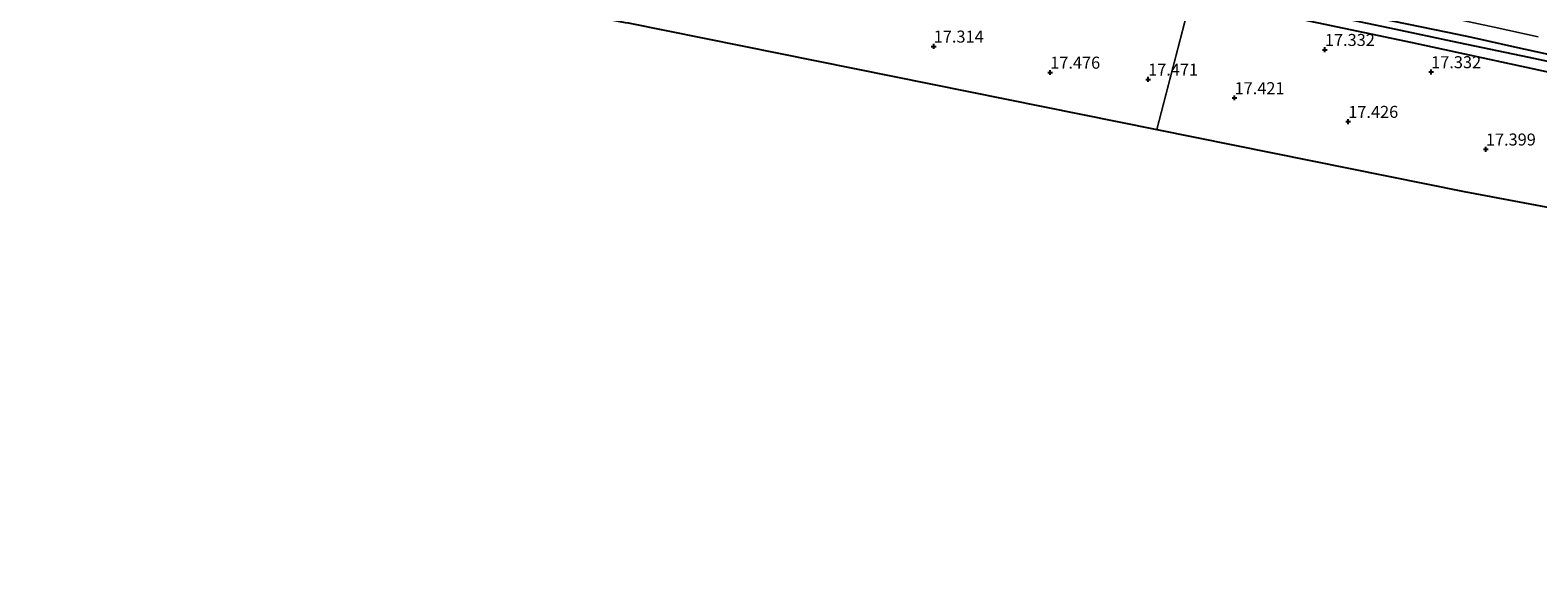
# Model space of a CAD drawing. Units: metres. Extents: x 149991 to 160010, y 387498 to 393750.
# Drawn here: x 151115 to 151429, y 389909 to 390020 of the extents above; entities that cross this region are included whole.
import ezdxf
from ezdxf.enums import TextEntityAlignment as Align

# ---------------------------------------------------------------- set-up
doc = ezdxf.new("R2010")
doc.units = ezdxf.units.M
doc.layers.get('0').update_dxf_attribs({"lineweight": 25})
for name, color, linetype, lineweight in [('B-ME-GR-BOMENSTRUIKEN-GV-B6', 93, 'Continuous', 18), ('B-ME-GW-HOOGTEPUNT-S-B1', 10, 'Continuous', 25), ('B-ME-GW-INSTEEKWATERGANG-L-B1', 10, 'Continuous', 25), ('B-ME-GW-TEENLIJN-L-B1', 93, 'Continuous', 18), ('B-ME-GW-WATERGANG-GREPPEL-L-B1', 10, 'Continuous', 25), ('B-ME-IE-GRASLAND-GV-B6', 93, 'Continuous', 18), ('B-ME-IE-GRONDWERKLIJN-GROND_INGERICHT-GV-B6', 253, 'Continuous', 18), ('B-ME-IE-HULPGEOMETRIE-L-B1', 53, 'Continuous', 18), ('B-ME-KG-KADASTRAAL-OPNAMEDTMGRENS-L-B1', 10, 'Continuous', 25)]:
    doc.layers.add(name, color=color, linetype=linetype, lineweight=lineweight)
doc.styles.add('NLCS-ISO', font='NLCS-ISO.TTF')

# ---------------------------------------------------------------- blocks, each defined once
blk = doc.blocks.new('hoogtepunt')
for p, q in [((-0.5, 0), (0.5, 0)), ((0, 0.5), (0, -0.5))]:
    blk.add_line(p, q)

msp = doc.modelspace()

# ---------------------------------------------------------------- linework, layer by layer
at = {"layer": 'B-ME-GR-BOMENSTRUIKEN-GV-B6'}
for points in [[(151428.86, 390018.48, 16.93), (151419.66, 390020.48, 17.07), (151408.91, 390022.75, 17.08), (151398.66, 390024.86, 17.08), (151390.76, 390026.49, 17.25), (151386.81, 390027.61, 17.38), (151384.82, 390028.54, 17.63), (151382.74, 390029.45, 17.81), (151378.11, 390030.91, 17.93), (151374.28, 390031.73, 17.99), (151371.81, 390032.16, 18.13), (151369.26, 390032.87, 18.2), (151366.85, 390033.62, 18.28)], [(151366.85, 390033.62, 18.28), (151369.26, 390032.87, 18.2), (151371.81, 390032.16, 18.13), (151374.28, 390031.73, 17.99), (151378.11, 390030.91, 17.93), (151382.74, 390029.45, 17.81), (151384.82, 390028.54, 17.63), (151386.81, 390027.61, 17.38), (151390.76, 390026.49, 17.25), (151398.66, 390024.86, 17.08), (151408.91, 390022.75, 17.08), (151419.66, 390020.48, 17.07), (151428.86, 390018.48, 16.93)], [(151433.75, 390014.24, 17.53), (151424.52, 390016.23, 17.47), (151414.92, 390018.39, 17.51), (151409.94, 390019.45, 17.54), (151378.77, 390025.82, 17.54), (151376.42, 390027.98, 17.91), (151375.33, 390028.6, 17.91), (151371.99, 390030.05, 18.07), (151366.85, 390033.62, 18.28)]]:
    msp.add_polyline3d(points, dxfattribs=at)
at = {"layer": 'B-ME-GW-INSTEEKWATERGANG-L-B1'}
for points in [[(151501.18, 389995.46, 16.56), (151493.58, 389997.31, 16.95), (151470.04, 390002.73, 17.04), (151437.29, 390009.75, 17.17), (151402.68, 390017.2, 17.17), (151378.46, 390022.27, 17.1), (151356.62, 390027.1, 17.26)], [(151378.77, 390025.82, 17.54), (151409.94, 390019.45, 17.54), (151414.92, 390018.39, 17.51), (151424.52, 390016.23, 17.47), (151433.75, 390014.24, 17.53), (151443.17, 390012.2, 17.6), (151452.62, 390010.34, 17.52), (151460.61, 390008.7, 17.29), (151468.19, 390007.06, 17.12), (151473.58, 390005.78, 17.13), (151476.93, 390004.9, 17.06), (151481.13, 390003.82, 17), (151485.71, 390002.89, 16.99), (151492.62, 390001.6, 16.95), (151497.95, 390000.31, 16.89), (151500.7, 389999.61, 16.84), (151501.9, 389999.26, 16.78), (151503.07, 389998.96, 16.77)]]:
    msp.add_polyline3d(points, dxfattribs=at)
at = {"layer": 'B-ME-GW-TEENLIJN-L-B1'}
msp.add_polyline3d([(151428.86, 390018.48, 16.93), (151419.66, 390020.48, 17.07), (151408.91, 390022.75, 17.08), (151398.66, 390024.86, 17.08), (151390.76, 390026.49, 17.25), (151386.81, 390027.61, 17.38), (151384.82, 390028.54, 17.63), (151382.74, 390029.45, 17.81), (151378.11, 390030.91, 17.93), (151374.28, 390031.73, 17.99), (151371.81, 390032.16, 18.13), (151369.26, 390032.87, 18.2), (151366.85, 390033.62, 18.28)], dxfattribs=at)
at = {"layer": 'B-ME-GW-WATERGANG-GREPPEL-L-B1'}
msp.add_polyline3d([(151357.06, 390028.78, 16.8), (151367.16, 390026.92, 16.8), (151383.89, 390023.27, 16.84), (151397.85, 390020.35, 16.84), (151412.26, 390017.27, 16.84), (151426.85, 390014.23, 16.84), (151438.53, 390011.76, 16.79), (151451.68, 390009.02, 16.79), (151463.86, 390006.36, 16.72), (151476.7, 390003.63, 16.51), (151500.05, 389998.61, 16.22), (151502.81, 389997, 16.22), (151503.31, 389996.7, 16.22), (151505.34, 389994.86, 16.22), (151506.23, 389991.02, 16.22), (151512.66, 389947.4, 16.36), (151519.36, 389914.05, 16.36), (151520.09, 389909.63, 16.36)], dxfattribs=at)
at = {"layer": 'B-ME-IE-GRASLAND-GV-B6'}
for points in [[(151437.29, 390009.75, 17.17), (151402.68, 390017.2, 17.17), (151378.46, 390022.27, 17.1), (151356.62, 390027.1, 17.26), (151357.06, 390028.78, 16.8), (151367.16, 390026.92, 16.8), (151383.89, 390023.27, 16.84), (151397.85, 390020.35, 16.84), (151412.26, 390017.27, 16.84), (151426.85, 390014.23, 16.84), (151438.53, 390011.76, 16.79)], [(151438.53, 390011.76, 16.79), (151426.85, 390014.23, 16.84), (151412.26, 390017.27, 16.84), (151397.85, 390020.35, 16.84), (151383.89, 390023.27, 16.84), (151367.16, 390026.92, 16.8), (151357.06, 390028.78, 16.8), (151357.35, 390029.88, 17.8), (151364.9, 390028.67, 17.67), (151368.16, 390027.99, 17.54), (151378.77, 390025.82, 17.54)], [(151378.77, 390025.82, 17.54), (151409.94, 390019.45, 17.54), (151414.92, 390018.39, 17.51), (151424.52, 390016.23, 17.47), (151433.75, 390014.24, 17.53)]]:
    msp.add_polyline3d(points, dxfattribs=at)
at = {"layer": 'B-ME-IE-GRONDWERKLIJN-GROND_INGERICHT-GV-B6'}
for points in [[(151356.62, 390027.1, 17.26), (151349.36, 389999.17, 17.31), (151239.21, 390021.36, 17.18), (151238.58, 390021.48, 17.18), (151161.36, 390036.37, 16.9), (151114.45, 390046.99, 16.61), (151112.54, 390074.04, 16.52), (151122.57, 390071.96, 16.6), (151140.05, 390068.55, 16.72), (151158.3, 390064.73, 16.78), (151176.08, 390060.91, 17.01), (151192.2, 390057.5, 17.11), (151213.26, 390052.63, 17.12), (151228.06, 390049.94, 17.09), (151226.4, 390054.45, 17.04), (151247.48, 390049.94, 17.06), (151279.39, 390043.25, 17.07), (151316.58, 390035.17, 17.21), (151356.62, 390027.1, 17.26)], [(151501.18, 389995.46, 16.56), (151503.1, 389985.57, 16.6), (151506.71, 389968.78, 16.53), (151508.59, 389958.1, 16.65), (151509.2, 389958.04, 16.59), (151514.46, 389934.75, 16.66), (151518.15, 389914.41, 16.86), (151518.99, 389909.47, 16.89), (151515.37, 389908.95, 16.86), (151504.24, 389918.66, 16.88), (151498.4, 389928.5, 16.91), (151496.56, 389942.98, 16.95), (151481.07, 389973.59, 16.77), (151413.42, 389986.27, 17.39), (151349.36, 389999.17, 17.31), (151356.62, 390027.1, 17.26), (151378.46, 390022.27, 17.1), (151402.68, 390017.2, 17.17), (151437.29, 390009.75, 17.17), (151470.04, 390002.73, 17.04), (151493.58, 389997.31, 16.95), (151501.18, 389995.46, 16.56)]]:
    msp.add_polyline3d(points, dxfattribs=at)
at = {"layer": 'B-ME-IE-HULPGEOMETRIE-L-B1'}
msp.add_line((151356.62, 390027.1, 17.26), (151349.36, 389999.17, 17.31), dxfattribs=at)
at = {"layer": 'B-ME-KG-KADASTRAAL-OPNAMEDTMGRENS-L-B1'}
for points in [[(151114.45, 390046.99, 16.61), (151161.36, 390036.37, 16.9), (151238.58, 390021.48, 17.18), (151239.21, 390021.36, 17.18), (151349.36, 389999.17, 17.31)], [(151349.36, 389999.17, 17.31), (151413.42, 389986.27, 17.39), (151481.07, 389973.59, 16.77), (151496.56, 389942.98, 16.95), (151498.4, 389928.5, 16.91), (151504.24, 389918.66, 16.88), (151515.37, 389908.95, 16.86), (151518.99, 389909.47, 16.89)]]:
    msp.add_polyline3d(points, dxfattribs=at)

# ---------------------------------------------------------------- block references
at = {"layer": 'B-ME-GW-HOOGTEPUNT-S-B1', "rotation": 90}
for p in [(151302.89, 390016.49, 17.31), (151302.89, 390016.49, 17.31), (151384.39, 390015.79, 17.33), (151384.39, 390015.79, 17.33), (151327.16, 390011.06, 17.48), (151327.16, 390011.06, 17.48), (151347.56, 390009.62, 17.47), (151347.56, 390009.62, 17.47), (151406.53, 390011.16, 17.33), (151406.53, 390011.16, 17.33), (151365.57, 390005.75, 17.42), (151365.57, 390005.75, 17.42), (151389.26, 390000.81, 17.43), (151389.26, 390000.81, 17.43), (151417.93, 389995.06, 17.4), (151417.93, 389995.06, 17.4)]:
    msp.add_blockref('hoogtepunt', p, dxfattribs=at)

# ---------------------------------------------------------------- texts
at = {"layer": 'B-ME-GW-HOOGTEPUNT-S-B1', "ltscale": 0.2, "style": 'NLCS-ISO'}
for s, p in [('17.314', (151302.89, 390016.49, 17.31)), ('17.314', (151302.89, 390016.49, 17.31)), ('17.332', (151384.39, 390015.79, 17.33)), ('17.332', (151384.39, 390015.79, 17.33)), ('17.476', (151327.16, 390011.06, 17.48)), ('17.476', (151327.16, 390011.06, 17.48)), ('17.471', (151347.56, 390009.62, 17.47)), ('17.471', (151347.56, 390009.62, 17.47)), ('17.332', (151406.53, 390011.16, 17.33)), ('17.332', (151406.53, 390011.16, 17.33)), ('17.421', (151365.57, 390005.75, 17.42)), ('17.421', (151365.57, 390005.75, 17.42)), ('17.426', (151389.26, 390000.81, 17.43)), ('17.426', (151389.26, 390000.81, 17.43)), ('17.399', (151417.93, 389995.06, 17.4)), ('17.399', (151417.93, 389995.06, 17.4))]:
    msp.add_text(s, height=2.5, dxfattribs=at).set_placement(p, align=Align.BOTTOM_LEFT)

doc.saveas('drawing.dxf')
